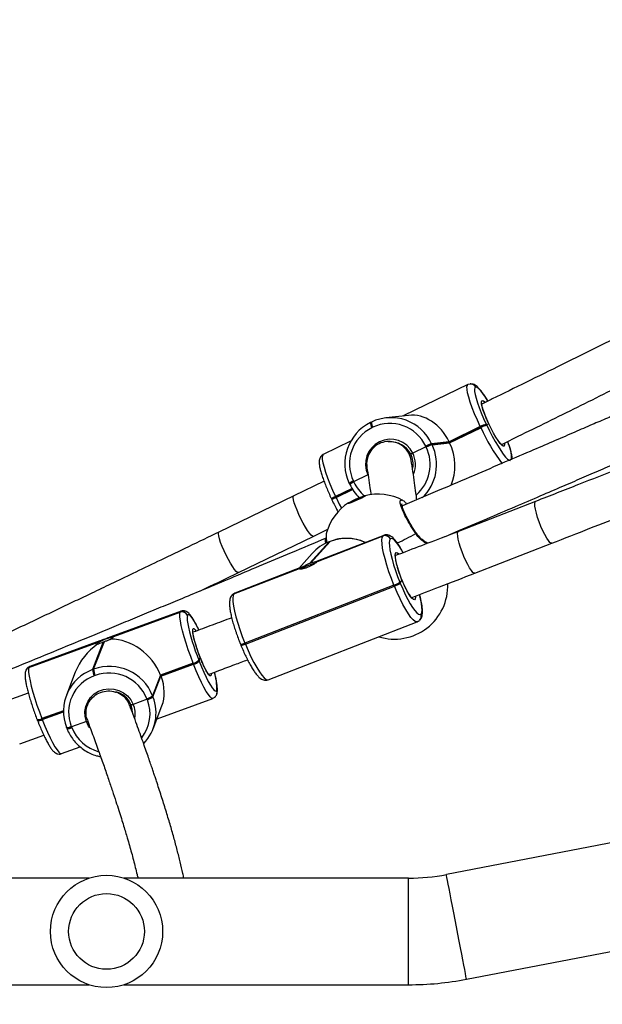
# Model space of a CAD drawing. Units: inches. Extents: x -258 to 1700, y 51 to 1261.
# Drawn here: x 1191 to 1212, y 483 to 518 of the extents above; entities that cross this region are included whole.
import ezdxf

# ---------------------------------------------------------------- set-up
doc = ezdxf.new("R2010")
doc.units = ezdxf.units.IN
doc.header["$MEASUREMENT"] = 0
doc.layers.add('VP-DIM', color=7, linetype='Continuous')
doc.layers.add('VP-EQ', color=7, linetype='Continuous', true_color=0x8a3492)
doc.styles.get("Standard").update_dxf_attribs({"font": 'arial.ttf'})
doc.dimstyles.get("Standard").update_dxf_attribs({"dimtxt": 14, "dimasz": 20, "dimexe": 20, "dimexo": 50, "dimgap": 20, "dimtad": 0, "dimdec": 0, "dimzin": 0, "dimdsep": 46, "dimtxsty": 'Standard', "dimcen": -0.09, "dimadec": 0, "dimazin": 0, "dimtfac": 1, "dimtdec": 4, "dimtofl": 0, "dimtmove": 0, "dimatfit": 3, "dimfxl": 70, "dimfxlon": 1, "dimtolj": 1, "dimtzin": 0, "dimarcsym": 0})

# ---------------------------------------------------------------- blocks, each defined once
blk = doc.blocks.new('*D77')
at = {"layer": 'Defpoints', "color": 0}
for p in [(269.115, 855.887), (1075.53, 253.105), (1615.229, 253.105)]:
    blk.add_point(p, dxfattribs=at)
at = {"layer": 'VP-DIM', "color": 0, "lineweight": -2}
for p, q in [((1545.229, 855.887), (1635.229, 855.887)), ((1615.229, 835.887), (1615.229, 590.036)), ((1615.229, 273.105), (1615.229, 518.956)), ((1545.229, 253.105), (1635.229, 253.105))]:
    blk.add_line(p, q, dxfattribs=at)
at = {"layer": 'VP-DIM', "color": 0}
for points in [[(1618.563, 835.887), (1611.896, 835.887), (1615.229, 855.887)], [(1611.896, 273.105), (1618.563, 273.105), (1615.229, 253.105)]]:
    blk.add_solid(points, dxfattribs=at)
at = {"layer": 'VP-DIM', "color": 0, "insert": (1615.229, 554.496), "char_height": 14, "attachment_point": 5, "rotation": 90}
blk.add_mtext('\\A1;605', dxfattribs=at)
blk = doc.blocks.new('*D78')
at = {"layer": 'Defpoints', "color": 0}
for p in [(236.836, 1055.887), (1052.63, 51.105), (1679.882, 51.105)]:
    blk.add_point(p, dxfattribs=at)
at = {"layer": 'VP-DIM', "color": 0, "lineweight": -2}
for p, q in [((1609.882, 1055.887), (1699.882, 1055.887)), ((1679.882, 1035.887), (1679.882, 594.768)), ((1679.882, 71.105), (1679.882, 514.224)), ((1609.882, 51.105), (1699.882, 51.105))]:
    blk.add_line(p, q, dxfattribs=at)
at = {"layer": 'VP-DIM', "color": 0}
for points in [[(1683.215, 1035.887), (1676.549, 1035.887), (1679.882, 1055.887)], [(1676.549, 71.105), (1683.215, 71.105), (1679.882, 51.105)]]:
    blk.add_solid(points, dxfattribs=at)
at = {"layer": 'VP-DIM', "color": 0, "insert": (1679.882, 554.496), "char_height": 14, "attachment_point": 5, "rotation": 90}
blk.add_mtext('\\A1;1005', dxfattribs=at)
blk = doc.blocks.new('3080')
at = {"color": 7, "linetype": 'Continuous', "lineweight": 25}
for p, q in [((18385.76, 8704.49), (18362.92, 8693.45)), ((18386.53, 8704.71), (18385.77, 8704.49)), ((18386.6, 8704.72), (18386.53, 8704.71)), ((18388.6, 8703.59), (18388.53, 8703.58)), ((18364.55, 8693.54), (18356.52, 8692.64)), ((18351.36, 8691.15), (18351.01, 8690.98)), ((18351.38, 8691.15), (18351.36, 8691.15)), ((18362.7, 8693.33), (18362.92, 8693.45)), ((18392.29, 8690.41), (18392.38, 8690.23)), ((18392.38, 8690.23), (18393.22, 8690.48)), ((18392.38, 8690.23), (18392.46, 8690.05)), ((18351.91, 8689.31), (18351.55, 8689.14)), ((18390.18, 8689.51), (18379.07, 8684.14)), ((18379.15, 8683.96), (18390.27, 8689.33)), ((18379.24, 8683.78), (18390.35, 8689.15)), ((18390.27, 8689.33), (18390.18, 8689.51)), ((18390.35, 8689.15), (18390.27, 8689.33)), ((18343.96, 8684.29), (18334.18, 8679.56)), ((18379.07, 8684.14), (18372.83, 8683.44)), ((18372.83, 8683.44), (18372.92, 8683.26)), ((18379.15, 8683.96), (18372.92, 8683.26)), ((18372.92, 8683.26), (18373, 8683.08)), ((18373, 8683.08), (18379.24, 8683.78)), ((18379.07, 8684.14), (18379.15, 8683.96)), ((18379.15, 8683.96), (18379.24, 8683.78)), ((18363.88, 8681.43), (18364.19, 8681.42)), ((18370.81, 8682.37), (18366.1, 8680.09)), ((18370.81, 8682.37), (18370.73, 8682.55)), ((18370.9, 8682.19), (18370.81, 8682.37)), ((18334.46, 8670.03), (18323.67, 8664.8)), ((18343.45, 8669.27), (18343.54, 8669.09)), ((18343.54, 8669.09), (18343.62, 8668.91)), ((18344.93, 8670.08), (18345.02, 8669.9)), ((18350.09, 8672.35), (18345.02, 8669.9)), ((18345.02, 8669.9), (18345.1, 8669.72)), ((18338.68, 8664.41), (18344.56, 8667.24)), ((18343.62, 8668.91), (18343.65, 8668.9)), ((18323.68, 8664.8), (18296.99, 8651.91)), ((18337.12, 8663.77), (18337.2, 8663.59)), ((18337.2, 8663.59), (18337.29, 8663.41)), ((18338.6, 8664.59), (18338.68, 8664.41)), ((18338.68, 8664.41), (18338.77, 8664.23)), ((18409.9, 8662.87), (18382.41, 8652.18)), ((18330.64, 8650.4), (18335.87, 8652.93)), ((18303.96, 8637.5), (18330.64, 8650.39)), ((18336.25, 8648.45), (18329.25, 8640.71)), ((18329.62, 8640.85), (18336.61, 8648.59)), ((18355.78, 8650.77), (18331.97, 8641.51)), ((18332.13, 8641.46), (18355.5, 8650.55)), ((18355.55, 8650.61), (18332.19, 8641.52)), ((18336.61, 8648.59), (18336.25, 8648.45)), ((18336.25, 8648.45), (18336.27, 8648.47)), ((18336.64, 8648.61), (18336.27, 8648.47)), ((18336.64, 8648.61), (18336.61, 8648.59)), ((18355.5, 8650.55), (18355.55, 8650.61)), ((18358.14, 8649.48), (18358.08, 8649.42)), ((18388.21, 8637.27), (18415.7, 8647.95)), ((18330.29, 8644.35), (18325.43, 8638.97)), ((18332.19, 8641.52), (18332.16, 8641.54)), ((18302.36, 8629.89), (18325.73, 8638.97)), ((18325.78, 8639.03), (18302.41, 8629.95)), ((18326.46, 8639.37), (18302.64, 8630.11)), ((18361.51, 8634.06), (18361.66, 8633.69)), ((18361.66, 8633.69), (18362.26, 8634.81)), ((18359.4, 8633.05), (18306.26, 8612.39)), ((18306.41, 8612.02), (18359.55, 8632.68)), ((18359.55, 8632.68), (18359.4, 8633.05)), ((18301.68, 8629.45), (18301.63, 8629.38)), ((18302.41, 8629.95), (18302.36, 8629.89)), ((18302.64, 8630.11), (18302.41, 8629.95)), ((18283.48, 8623.74), (18258.46, 8614.59)), ((18259.47, 8614.68), (18283.19, 8623.35)), ((18283.22, 8623.43), (18259.5, 8614.75)), ((18283.19, 8623.35), (18283.22, 8623.43)), ((18874.8, 8625.64), (18378.08, 8529.86)), ((18285.8, 8622.27), (18285.77, 8622.19)), ((18314.55, 8599.3), (18367.69, 8619.96)), ((18368.66, 8620.62), (18368.71, 8620.69)), ((18369, 8622.68), (18369.06, 8622.74)), ((18254.57, 8613.16), (18229.54, 8604.01)), ((18255.78, 8612.78), (18251.95, 8602.89)), ((18252.32, 8603.03), (18256.16, 8612.92)), ((18229.25, 8603.62), (18252.97, 8612.3)), ((18253, 8612.38), (18229.28, 8603.7)), ((18304.68, 8611.93), (18304.83, 8611.56)), ((18306.26, 8612.39), (18306.41, 8612.02)), ((18289.84, 8606.26), (18289.91, 8606.07)), ((18289.91, 8606.07), (18290.27, 8607.34)), ((18289.91, 8606.07), (18289.98, 8605.89)), ((18228.13, 8602.59), (18228.1, 8602.51)), ((18229.28, 8603.7), (18229.25, 8603.62)), ((18251.95, 8602.89), (18252.32, 8603.03)), ((18287.82, 8605.19), (18276.2, 8600.94)), ((18276.27, 8600.76), (18287.9, 8605.01)), ((18276.34, 8600.57), (18287.97, 8604.82)), ((18287.9, 8605.01), (18287.82, 8605.19)), ((18287.97, 8604.82), (18287.9, 8605.01)), ((18245.78, 8601.97), (18242.61, 8593.79)), ((18252.89, 8600.8), (18252.52, 8600.67)), ((18276.2, 8600.94), (18273.34, 8593.57)), ((18276.27, 8600.76), (18273.41, 8593.39)), ((18273.48, 8593.21), (18276.34, 8600.57)), ((18276.2, 8600.94), (18276.27, 8600.76)), ((18276.27, 8600.76), (18276.34, 8600.57)), ((18296.2, 8595.5), (18296.23, 8595.58)), ((18229.02, 8594.56), (18220.47, 8591.44)), ((18271.4, 8592.32), (18266.47, 8590.52)), ((18271.4, 8592.32), (18271.33, 8592.51)), ((18271.47, 8592.14), (18271.4, 8592.32)), ((18273.34, 8593.57), (18273.41, 8593.39)), ((18273.41, 8593.39), (18273.48, 8593.21)), ((18274.93, 8585.41), (18294.79, 8592.67)), ((18296.2, 8594.1), (18296.23, 8594.18)), ((18250.21, 8590.42), (18250.15, 8590.27)), ((18273.52, 8581.77), (18276.69, 8589.94)), ((18385.28, 8492.55), (18881.99, 8588.32)), ((18232.17, 8585.13), (18232.24, 8584.94)), ((18232.24, 8584.94), (18232.31, 8584.76)), ((18233.88, 8585.47), (18233.95, 8585.28)), ((18233.95, 8585.28), (18241.55, 8588.06)), ((18233.95, 8585.28), (18234.02, 8585.1)), ((18242.64, 8582.3), (18242.65, 8582.35)), ((18242.64, 8582.3), (18242.72, 8582.12)), ((18242.72, 8582.12), (18242.79, 8581.94)), ((18244.36, 8582.64), (18244.43, 8582.46)), ((18249.73, 8584.4), (18244.43, 8582.46)), ((18244.43, 8582.46), (18244.5, 8582.28)), ((18225.96, 8576.41), (18234.54, 8579.55)), ((18240.85, 8572.95), (18247.51, 8575.39)), ((18250.67, 8528.58), (17976.92, 8528.58)), ((18364.64, 8528.58), (18263.16, 8528.58)), ((17976.92, 8490.58), (18250.67, 8490.58)), ((18263.16, 8490.58), (18364.64, 8490.58))]:
    blk.add_line(p, q, dxfattribs=at)
at = {"color": 8, "linetype": 'Continuous', "lineweight": 25}
for p, q in [((18344.45, 8667.41), (18338.6, 8664.59)), ((18338.77, 8664.23), (18344.66, 8667.07)), ((18362.5, 8661.31), (18362.23, 8661.47)), ((18355.55, 8650.61), (18355.77, 8650.77)), ((18283.22, 8623.43), (18283.48, 8623.73)), ((18229.54, 8604.01), (18229.28, 8603.7)), ((18241.55, 8588.27), (18233.88, 8585.47)), ((18234.02, 8585.1), (18241.56, 8587.85)), ((18364.64, 8509.58), (18364.64, 8528.58)), ((18364.64, 8490.58), (18364.64, 8509.58))]:
    blk.add_line(p, q, dxfattribs=at)
at = {"color": 8, "linetype": 'Continuous', "lineweight": 25, "flags": 128}
for points in [[(18390.18, 8689.51), (18389.13, 8691.82), (18388.16, 8694.08), (18387.32, 8696.23), (18386.61, 8698.22), (18386.05, 8700.01), (18385.66, 8701.54), (18385.45, 8702.79), (18385.42, 8703.71), (18385.57, 8704.3), (18385.77, 8704.49)], [(18392.92, 8698.63), (18392.04, 8699.99), (18391.14, 8701.28), (18390.33, 8702.3), (18389.62, 8703.04), (18389.04, 8703.47), (18388.6, 8703.59)], [(18393.24, 8690.49), (18392.47, 8692.19), (18391.8, 8693.82), (18391.25, 8695.31), (18390.86, 8696.6), (18390.64, 8697.63), (18390.59, 8698.36), (18390.73, 8698.74), (18391.04, 8698.78), (18391.51, 8698.45), (18391.84, 8698.12)], [(18398.79, 8683.54), (18398.81, 8683), (18398.67, 8682.61), (18398.36, 8682.58), (18397.9, 8682.9), (18397.29, 8683.56), (18396.57, 8684.53), (18395.77, 8685.76), (18394.92, 8687.21), (18394.07, 8688.81), (18393.24, 8690.49)], [(18334.18, 8679.56), (18333.98, 8679.37), (18333.83, 8678.79), (18333.86, 8677.86), (18334.07, 8676.61), (18334.46, 8675.08), (18335.02, 8673.29), (18335.73, 8671.3), (18336.58, 8669.15), (18337.54, 8666.89), (18338.6, 8664.59)], [(18330.64, 8650.4), (18330.33, 8650.44), (18329.86, 8650.81), (18329.27, 8651.51), (18328.58, 8652.48), (18327.82, 8653.7), (18327.03, 8655.1), (18326.25, 8656.61), (18325.51, 8658.17), (18324.85, 8659.71), (18324.29, 8661.14), (18323.87, 8662.41), (18323.6, 8663.46), (18323.5, 8664.23), (18323.57, 8664.69), (18323.67, 8664.8)], [(18338.77, 8664.23), (18339.89, 8661.93), (18340.67, 8660.41)], [(18415.7, 8647.95), (18415.47, 8647.96), (18415.02, 8648.25), (18414.47, 8648.88), (18413.85, 8649.82), (18413.17, 8651.02), (18412.48, 8652.42), (18411.8, 8653.96), (18411.17, 8655.57), (18410.61, 8657.18), (18410.16, 8658.7), (18409.83, 8660.06), (18409.64, 8661.21), (18409.6, 8662.09), (18409.7, 8662.65), (18409.9, 8662.87)], [(18303.96, 8637.5), (18303.65, 8637.54), (18303.18, 8637.92), (18302.59, 8638.61), (18301.9, 8639.59), (18301.14, 8640.8), (18300.35, 8642.2), (18299.57, 8643.72), (18298.83, 8645.28), (18298.17, 8646.81), (18297.61, 8648.25), (18297.19, 8649.52), (18296.92, 8650.56), (18296.82, 8651.34), (18296.89, 8651.8), (18296.99, 8651.9)], [(18367.15, 8651.38), (18367.24, 8651.51), (18367.28, 8651.62), (18367.26, 8651.69)], [(18388.21, 8637.27), (18387.98, 8637.27), (18387.54, 8637.57), (18386.99, 8638.2), (18386.36, 8639.13), (18385.68, 8640.33), (18384.99, 8641.73), (18384.31, 8643.28), (18383.68, 8644.89), (18383.13, 8646.49), (18382.67, 8648.01), (18382.34, 8649.38), (18382.15, 8650.52), (18382.11, 8651.4), (18382.22, 8651.97), (18382.41, 8652.18)], [(18335.09, 8647.94), (18335.01, 8648.5), (18334.98, 8649.25), (18335.11, 8649.69), (18335.21, 8649.77)], [(18362.6, 8644.64), (18361.94, 8645.8), (18361.1, 8647.15), (18360.32, 8648.23), (18359.62, 8649.02), (18359.01, 8649.5), (18358.51, 8649.65), (18358.14, 8649.48)], [(18362.26, 8634.81), (18361.58, 8636.57), (18360.98, 8638.31), (18360.49, 8639.97), (18360.13, 8641.46), (18359.92, 8642.72), (18359.86, 8643.69), (18359.97, 8644.34), (18360.23, 8644.63), (18360.63, 8644.55), (18361.13, 8644.12)], [(18367.07, 8629.1), (18367.07, 8628.76), (18366.97, 8628.12), (18366.71, 8627.84), (18366.32, 8627.91), (18365.8, 8628.35), (18365.18, 8629.13), (18364.48, 8630.22), (18363.74, 8631.57), (18362.99, 8633.12), (18362.26, 8634.81)], [(18367.7, 8619.96), (18367.5, 8619.92), (18366.93, 8620.09), (18366.24, 8620.64), (18365.44, 8621.54), (18364.55, 8622.77), (18363.59, 8624.32), (18362.58, 8626.12), (18361.56, 8628.15), (18360.54, 8630.36), (18359.55, 8632.68)], [(18369.06, 8622.74), (18369.3, 8623.24), (18369.4, 8624.05), (18369.36, 8625.16), (18369.18, 8626.53), (18368.87, 8628.13), (18368.5, 8629.65)], [(18289.79, 8617.08), (18289.57, 8617.55), (18288.79, 8619.08), (18288.07, 8620.37), (18287.41, 8621.38), (18286.85, 8622.09), (18286.38, 8622.48), (18286.03, 8622.54), (18285.8, 8622.27)], [(18290.27, 8607.34), (18289.61, 8609.1), (18289.01, 8610.87), (18288.49, 8612.55), (18288.08, 8614.09), (18287.8, 8615.41), (18287.65, 8616.45), (18287.65, 8617.17), (18287.8, 8617.53), (18288.08, 8617.52), (18288.49, 8617.14), (18288.77, 8616.76)], [(18306.41, 8612.02), (18307.4, 8609.7), (18308.42, 8607.49), (18309.44, 8605.46), (18310.45, 8603.66), (18311.41, 8602.11), (18312.3, 8600.88), (18313.1, 8599.98), (18313.79, 8599.43), (18314.36, 8599.26), (18314.55, 8599.3)], [(18294.25, 8601.4), (18294.23, 8601.05), (18294.09, 8600.69), (18293.81, 8600.69), (18293.41, 8601.06), (18292.89, 8601.78), (18292.3, 8602.82), (18291.65, 8604.13), (18290.96, 8605.66), (18290.27, 8607.34)], [(18294.8, 8592.68), (18294.79, 8592.67), (18294.39, 8592.74), (18293.86, 8593.18), (18293.22, 8593.99), (18292.47, 8595.14), (18291.65, 8596.61), (18290.76, 8598.36), (18289.84, 8600.34), (18288.9, 8602.52), (18287.97, 8604.82)], [(18234.02, 8585.1), (18234.96, 8582.79), (18235.9, 8580.62), (18236.82, 8578.63), (18237.7, 8576.88), (18238.53, 8575.42), (18239.27, 8574.27), (18239.92, 8573.46), (18240.45, 8573.02), (18240.85, 8572.95), (18240.85, 8572.95)], [(18250.94, 8582.15), (18250.5, 8582.8), (18249.73, 8584.4)], [(18381.68, 8511.2), (18381.19, 8513.74), (18380.71, 8516.24), (18380.25, 8518.64), (18379.81, 8520.9), (18379.41, 8522.98), (18379.05, 8524.84), (18378.74, 8526.45), (18378.49, 8527.77), (18378.29, 8528.78), (18378.16, 8529.47), (18378.09, 8529.82), (18378.08, 8529.86)], [(18385.28, 8492.55), (18385.27, 8492.59), (18385.2, 8492.94), (18385.07, 8493.62), (18384.88, 8494.64), (18384.62, 8495.96), (18384.31, 8497.57), (18383.95, 8499.43), (18383.55, 8501.51), (18383.11, 8503.77), (18382.65, 8506.17), (18382.17, 8508.66), (18381.68, 8511.2)]]:
    blk.add_lwpolyline(points, dxfattribs=at)
at = {"color": 7, "linetype": 'Continuous', "lineweight": 25, "flags": 128}
for points in [[(18388.53, 8703.58), (18388.24, 8703.38), (18388.11, 8702.87), (18388.13, 8702.06), (18388.32, 8700.96), (18388.66, 8699.61), (18389.15, 8698.05), (18389.78, 8696.3), (18390.52, 8694.41), (18391.36, 8692.43), (18392.29, 8690.41)], [(18392.46, 8690.05), (18393.44, 8688.03), (18394.46, 8686.07), (18395.49, 8684.22), (18396.5, 8682.51), (18397.46, 8681), (18398.36, 8679.71), (18399.18, 8678.69), (18399.88, 8677.95), (18400.47, 8677.52), (18400.91, 8677.4)], [(18342.92, 8662.17), (18343.23, 8662.41), (18343.86, 8662.76), (18344.72, 8663.19), (18345.74, 8663.66), (18346.79, 8664.11), (18347.77, 8664.5), (18348.57, 8664.79), (18349.1, 8664.93), (18349.3, 8664.92), (18349.16, 8664.76), (18348.68, 8664.47), (18347.92, 8664.07), (18346.97, 8663.62), (18345.92, 8663.15), (18344.89, 8662.72), (18343.99, 8662.38), (18343.32, 8662.16), (18342.95, 8662.09), (18342.92, 8662.17)], [(18359.4, 8633.05), (18358.47, 8635.43), (18357.61, 8637.81), (18356.86, 8640.14), (18356.22, 8642.35), (18355.72, 8644.4), (18355.36, 8646.22), (18355.15, 8647.79), (18355.11, 8649.05), (18355.22, 8649.98), (18355.5, 8650.55)], [(18358.08, 8649.42), (18357.84, 8648.91), (18357.74, 8648.1), (18357.78, 8646.99), (18357.96, 8645.62), (18358.28, 8644.02), (18358.72, 8642.23), (18359.28, 8640.28), (18359.94, 8638.24), (18360.69, 8636.15), (18361.51, 8634.06)], [(18361.66, 8633.69), (18362.53, 8631.66), (18363.42, 8629.72), (18364.32, 8627.94), (18365.2, 8626.36), (18366.04, 8625.01), (18366.82, 8623.92), (18367.53, 8623.13), (18368.13, 8622.65), (18368.63, 8622.5), (18369, 8622.68)], [(18302.36, 8629.89), (18302.09, 8629.32), (18301.97, 8628.39), (18302.01, 8627.13), (18302.22, 8625.56), (18302.58, 8623.74), (18303.08, 8621.69), (18303.72, 8619.48), (18304.47, 8617.15), (18305.33, 8614.77), (18306.26, 8612.39)], [(18287.82, 8605.19), (18286.92, 8607.58), (18286.07, 8609.98), (18285.3, 8612.34), (18284.61, 8614.61), (18284.04, 8616.72), (18283.59, 8618.63), (18283.27, 8620.28), (18283.1, 8621.64), (18283.07, 8622.67), (18283.19, 8623.35)], [(18289.98, 8605.89), (18290.8, 8603.87), (18291.62, 8601.96), (18292.43, 8600.22), (18293.21, 8598.69), (18293.93, 8597.4), (18294.58, 8596.39), (18295.15, 8595.68), (18295.61, 8595.29), (18295.97, 8595.23), (18296.2, 8595.5)], [(18229.25, 8603.62), (18229.13, 8602.95), (18229.15, 8601.91), (18229.33, 8600.56), (18229.64, 8598.9), (18230.09, 8597), (18230.67, 8594.89), (18231.35, 8592.62), (18232.13, 8590.26), (18232.98, 8587.85), (18233.88, 8585.47)], [(18249.73, 8584.4), (18249.29, 8586.17), (18249.22, 8587.99), (18249.53, 8589.78), (18250.21, 8591.46), (18251.23, 8592.97), (18252.54, 8594.23), (18254.09, 8595.2), (18255.82, 8595.83), (18257.64, 8596.1), (18259.49, 8595.99), (18261.28, 8595.51), (18262.94, 8594.68), (18264.4, 8593.54), (18265.59, 8592.13), (18266.47, 8590.52)], [(18266.22, 8587.47), (18266.1, 8588.77), (18265.61, 8590.37)]]:
    blk.add_lwpolyline(points, dxfattribs=at)
at = {"color": 7, "linetype": 'Continuous', "lineweight": 25}
for radius in [20, 13.5]:
    blk.add_circle((18256.92, 8509.58), radius, dxfattribs=at)
at = {"color": 8, "linetype": 'Continuous', "lineweight": 25}
for centre, radius, start, end in [((18386.75, 8702.75), 1.97, 24.962, 96.2099), ((18386.81, 8702.76), 1.97, 24.9605, 96.1699), ((18354.14, 8690.9), 3.13, 178.6393, 214.2358), ((18354.5, 8691.07), 3.13, 178.6395, 214.2354), ((18452.31, 8717.02), 67.93, 204.2212, 216.8582), ((18387.45, 8678.12), 13.86, 358.1694, 25.7054), ((18357.95, 8676.02), 9.11, 337.9523, 26.5669), ((18357.89, 8676.01), 14.4, 311.2281, 25.4198), ((18347.34, 8663.97), 6.57, 111.5319, 126.3256), ((18347.51, 8663.62), 6.56, 111.5282, 126.3293), ((18358.06, 8675.84), 14.33, 205.2669, 229.9551), ((18341.01, 8658.48), 6.57, 111.5314, 126.3265), ((18341.18, 8658.12), 6.56, 111.5282, 126.3293), ((18303.92, 8768.07), 132.72, 295.2939, 298.4536), ((18342.43, 8633.45), 16.22, 65.4436, 111.0261), ((18303.05, 8628.1), 1.92, 111.2002, 137.8752), ((18303.11, 8628.16), 1.92, 111.204, 137.8844), ((18291.6, 8621.05), 5.94, 168.985, 192.2733), ((18367.2, 8621.93), 1.95, 318.0836, 22.5703), ((18367.25, 8621.99), 1.95, 318.1482, 22.5689), ((18304.46, 8615.7), 3.78, 273.4582, 298.5651), ((18229.9, 8601.8), 1.94, 109.8646, 158.676), ((18229.93, 8601.88), 1.94, 109.8916, 158.6616), ((18279.21, 8596.44), 17.04, 357.1242, 18.6294), ((18294.4, 8594.8), 1.93, 338.8239, 21.4847), ((18294.43, 8594.87), 1.93, 338.861, 21.4795), ((18258.66, 8587.09), 13.77, 321.8503, 21.5203), ((18258.41, 8587.15), 8.74, 350.1688, 22.7104), ((18232.54, 8587.74), 2.64, 261.9142, 300.5583), ((18232.68, 8587.37), 2.64, 261.9252, 300.5523), ((18243.02, 8584.92), 2.64, 261.9236, 300.5539), ((18243.16, 8584.55), 2.64, 261.9141, 300.5593), ((18257.97, 8587.61), 14.49, 201.5965, 254.8892)]:
    blk.add_arc(centre, radius, start, end, dxfattribs=at)
at = {"color": 7, "linetype": 'Continuous', "lineweight": 25}
for centre, radius, start, end in [((18358.24, 8676.31), 16.35, 116.176, 205.5307), ((18358.29, 8676.69), 16.03, 24.9118, 115.5535), ((18357.97, 8676.62), 14.06, 24.9118, 115.5534), ((18397.09, 8676.19), 15, 108.6691, 117.4203), ((18397.18, 8676.02), 15, 108.6673, 117.4221), ((18397.26, 8675.83), 15, 108.6693, 117.4207), ((18357.88, 8676.27), 14.34, 116.1761, 205.5306), ((18358.14, 8676.12), 8.89, 26.54, 205.0419), ((18358.3, 8676.16), 7.89, 26.4369, 96.1801), ((18358.18, 8676.04), 16.41, 313.4103, 25.4264), ((18377.64, 8669.23), 15, 108.6698, 117.4209), ((18377.72, 8669.05), 15, 108.6689, 117.4211), ((18377.81, 8668.87), 15, 108.6682, 117.4212), ((18358.13, 8676.04), 8.1, 350.7214, 26.7005), ((18347.43, 8663.8), 6.56, 111.5282, 126.3293), ((18358.44, 8675.88), 16.35, 205.2738, 225.6061), ((18353.58, 8646.47), 19, 61.6775, 104.0468), ((18353.58, 8646.47), 19, 123.3464, 163.7385), ((18341.09, 8658.3), 6.56, 111.5286, 126.3293), ((18356.8, 8639.14), 26.75, 106.5786, 120.8146), ((18341.92, 8633.83), 15.68, 111.21, 137.8773), ((18356.21, 8648.66), 2.02, 22.0112, 110.713), ((18356.27, 8648.72), 2.02, 22.011, 110.7127), ((18339.79, 8613.8), 28.41, 106.9815, 118.1567), ((18342.82, 8606.34), 36.95, 110.9409, 111.5506), ((18331.92, 8641.71), 0.328, 310.7437, 325.06), ((18326, 8638.78), 0.328, 130.7483, 145.0554), ((18356.26, 8642.26), 9.73, 288.8451, 302.6446), ((18359.59, 8632.78), 19, 252.8153, 2.239), ((18356.41, 8641.89), 9.74, 288.8456, 302.6434), ((18283.88, 8621.44), 2.03, 21.6203, 109.9408), ((18283.91, 8621.52), 2.03, 21.6192, 109.9414), ((18354.06, 8632.8), 69.49, 190.7915, 202.4547), ((18261.63, 8599.66), 14.95, 99.0395, 123.211), ((18248.45, 8633.4), 21.88, 289.5668, 290.6038), ((18259.3, 8614.79), 0.205, 327.0542, 350.5096), ((18253.17, 8612.26), 0.205, 147.0745, 170.4856), ((18304.61, 8615.33), 3.78, 273.4618, 298.5636), ((18286.43, 8610.24), 5.24, 285.4145, 310.53), ((18286.51, 8610.05), 5.23, 285.4132, 310.5313), ((18286.58, 8609.87), 5.23, 285.4132, 310.5313), ((18257.28, 8588.11), 15.72, 109.8146, 201.4751), ((18257.95, 8603.24), 6.01, 183.2892, 205.3491), ((18257.96, 8587.49), 16.54, 21.6009, 109.96), ((18258.32, 8603.38), 6.01, 183.2892, 205.3477), ((18257.19, 8587.69), 13.79, 109.8147, 201.4748), ((18257.84, 8587.17), 14.51, 21.601, 109.96), ((18258.15, 8587.2), 8.11, 23.0066, 75.3155), ((18258.9, 8587.44), 15.68, 316.0667, 21.5592), ((18269.94, 8597.55), 5.23, 285.4131, 310.5314), ((18270.01, 8597.37), 5.23, 285.4131, 310.5314), ((18270.08, 8597.19), 5.23, 285.4134, 310.5313), ((18232.61, 8587.55), 2.64, 261.9252, 300.5523), ((18243.09, 8584.73), 2.64, 261.9238, 300.554), ((18364.64, 8599.58), 71, 270, 280.9138), ((18364.64, 8599.58), 109, 270, 280.9138)]:
    blk.add_arc(centre, radius, start, end, dxfattribs=at)
for centre, major_axis, ratio, start_param, end_param in [((18367.24, 8677.43), (-4.54, 15.73), 0.82276, 4.907045, 6.143403), ((18367.41, 8677.07), (-4.54, 15.73), 0.82276, 3.932053, 4.907045), ((18262.26, 8598.56), (-11.8, 12.04), 0.784317, 4.214435, 5.645212), ((18261.89, 8598.42), (13.48, 13.22), 0.832526, 1.369709, 2.06875), ((18262.41, 8598.19), (-11.8, 12.04), 0.784317, 3.4827, 4.214435)]:
    blk.add_ellipse(centre, major_axis=major_axis, ratio=ratio, start_param=start_param, end_param=end_param, dxfattribs=at)
for points, knots in [([(18607.47, 8768.53), (18605.59, 8767.68), (18600.77, 8765.5), (18593.36, 8762.17), (18585.61, 8758.69), (18578.62, 8755.55), (18572.06, 8752.62), (18565.54, 8749.7), (18559.01, 8746.79), (18546.58, 8741.26), (18528.24, 8733.12), (18506.9, 8723.71), (18488.44, 8715.61), (18473.12, 8708.91), (18458.36, 8702.49), (18447.45, 8697.75), (18439.95, 8694.5), (18435.25, 8692.47), (18429.81, 8690.12), (18423.62, 8687.45), (18416.66, 8684.45), (18408.4, 8680.9), (18398.75, 8676.77), (18387.6, 8672), (18375.38, 8666.78), (18366.87, 8663.17), (18362.44, 8661.29)], [0, 0, 0, 0, 0.02333, 0.059872, 0.091841, 0.119235, 0.146391, 0.172942, 0.199821, 0.227028, 0.326187, 0.425727, 0.489071, 0.552402, 0.613123, 0.669297, 0.685507, 0.704495, 0.726556, 0.75169, 0.779897, 0.811178, 0.851989, 0.897069, 0.946409, 1, 1, 1, 1]), ([(18533.33, 8768.73), (18532.65, 8768.39), (18529.41, 8766.74), (18523.92, 8763.96), (18517.19, 8760.56), (18511.12, 8757.49), (18505.42, 8754.62), (18499.75, 8751.77), (18494.08, 8748.91), (18483.3, 8743.49), (18467.37, 8735.52), (18448.86, 8726.28), (18432.84, 8718.33), (18419.56, 8711.75), (18406.77, 8705.43), (18397.21, 8700.72), (18391.97, 8698.14), (18390.72, 8697.52)], [0, 0, 0, 0, 0.0144775, 0.0687535, 0.1162355, 0.1569239, 0.1972584, 0.2366937, 0.2766164, 0.3170262, 0.4643056, 0.6121509, 0.7062346, 0.8002983, 0.8904872, 0.9739207, 1, 1, 1, 1]), ([(18397.75, 8683.15), (18397.79, 8683.17), (18399.76, 8684.14), (18408.8, 8688.59), (18424.86, 8696.51), (18443.46, 8705.73), (18459.48, 8713.7), (18472.73, 8720.31), (18485.46, 8726.68), (18495.1, 8731.52), (18502.14, 8735.06), (18507.21, 8737.61), (18513.19, 8740.62), (18520.09, 8744.1), (18527.88, 8748.03), (18534.9, 8751.59), (18539.3, 8753.82), (18540.84, 8754.6)], [0, 0, 0, 0, 0.00075, 0.041076, 0.188052, 0.335595, 0.429486, 0.523357, 0.613358, 0.696614, 0.725907, 0.76132, 0.803291, 0.85182, 0.906906, 0.967392, 1, 1, 1, 1]), ([(18377, 8650.09), (18378.39, 8650.68), (18383.56, 8652.88), (18392.12, 8656.53), (18402.3, 8660.88), (18411.35, 8664.76), (18419.25, 8668.15), (18426.38, 8671.22), (18433.06, 8674.1), (18439.69, 8676.96), (18446.32, 8679.82), (18458.91, 8685.28), (18477.44, 8693.33), (18496.39, 8701.62), (18507.2, 8706.37), (18509.88, 8707.55)], [0, 0, 0, 0, 0.0311471, 0.1159524, 0.1922582, 0.260076, 0.3194072, 0.3702517, 0.4206536, 0.4699286, 0.5198139, 0.5703095, 0.7543528, 0.939105, 1, 1, 1, 1]), ([(18392.96, 8698.62), (18392.85, 8698.8), (18392.42, 8699.52), (18391.68, 8700.63), (18390.77, 8701.91), (18389.89, 8702.98), (18389.1, 8703.77), (18388.38, 8704.31), (18387.67, 8704.64), (18387.04, 8704.75), (18386.68, 8704.72), (18386.6, 8704.72)], [0, 0, 0, 0, 0.0475976, 0.198726, 0.3517127, 0.5083136, 0.6730474, 0.797003, 0.8930161, 0.9741621, 1, 1, 1, 1]), ([(18510.61, 8702.98), (18509.98, 8702.73), (18507.16, 8701.58), (18501.77, 8699.4), (18494.06, 8696.28), (18485.23, 8692.73), (18475.26, 8688.73), (18464.24, 8684.32), (18452.17, 8679.52), (18439.07, 8674.32), (18424.86, 8668.72), (18415.01, 8664.87), (18409.9, 8662.87)], [0, 0, 0, 0, 0.018807, 0.084519, 0.161379, 0.249388, 0.348546, 0.458851, 0.578039, 0.70798, 0.848663, 1, 1, 1, 1]), ([(18393.04, 8690.94), (18393.01, 8691), (18392.75, 8691.56), (18392.3, 8692.6), (18391.73, 8694.01), (18391.27, 8695.29), (18390.94, 8696.39), (18390.75, 8697.21), (18390.68, 8697.68), (18390.71, 8697.89), (18390.7, 8697.85), (18390.7, 8697.85)], [0, 0, 0, 0, 0.017711, 0.168688, 0.319496, 0.469552, 0.618137, 0.763772, 0.883782, 0.98305, 1, 1, 1, 1]), ([(18415.7, 8647.95), (18420.22, 8649.73), (18428.9, 8653.12), (18441.33, 8658.02), (18452.61, 8662.48), (18462.77, 8666.51), (18471.26, 8669.89), (18478.23, 8672.68), (18483.83, 8674.93), (18488.75, 8676.9), (18493.26, 8678.71), (18498.34, 8680.76), (18504.59, 8683.28), (18510.96, 8685.86), (18515.12, 8687.55), (18516.71, 8688.19)], [0, 0, 0, 0, 0.133776, 0.25638, 0.367877, 0.468286, 0.557609, 0.620014, 0.675573, 0.724288, 0.766286, 0.810037, 0.875662, 0.952421, 1, 1, 1, 1]), ([(18365.55, 8677.51), (18365.55, 8677.52), (18365.4, 8678.42), (18364.79, 8680.17), (18363.07, 8682.32), (18360.74, 8683.78), (18358.06, 8684.37), (18355.35, 8684.05), (18352.9, 8682.86), (18350.99, 8680.92), (18349.81, 8678.46), (18349.59, 8676.38), (18349.71, 8675.23), (18349.75, 8674.97), (18349.75, 8674.95)], [0, 0, 0, 0, 0.00142, 0.109886, 0.218366, 0.326433, 0.433658, 0.540112, 0.646204, 0.752492, 0.860318, 0.968126, 0.998582, 1, 1, 1, 1]), ([(18397.83, 8683.09), (18397.83, 8683.09), (18397.83, 8683.09), (18397.61, 8683.26), (18397.28, 8683.62), (18396.96, 8684.04), (18396.81, 8684.24)], [0, 0, 0, 0, 0.135483, 0.386747, 0.691421, 1, 1, 1, 1]), ([(18401.61, 8677.99), (18401.61, 8678.02), (18401.6, 8678.48), (18401.42, 8679.39), (18401.07, 8680.86), (18400.57, 8682.45), (18400.18, 8683.6), (18399.94, 8684.23), (18399.94, 8684.23)], [0, 0, 0, 0, 0.019637, 0.293957, 0.523399, 0.764737, 0.999166, 1, 1, 1, 1]), ([(18334.22, 8679.57), (18334.2, 8679.57), (18333.91, 8679.48), (18333.46, 8679.07), (18333.03, 8678.45), (18332.81, 8677.79), (18332.72, 8677.08), (18332.75, 8676.14), (18332.94, 8674.96), (18333.3, 8673.49), (18333.79, 8671.9), (18334.4, 8670.15), (18335.12, 8668.3), (18335.93, 8666.38), (18336.61, 8664.85), (18337.02, 8663.98), (18337.12, 8663.77)], [0, 0, 0, 0, 0.003082, 0.054083, 0.101395, 0.15061, 0.208622, 0.286833, 0.399049, 0.492903, 0.591627, 0.687521, 0.782064, 0.875915, 0.969403, 1, 1, 1, 1]), ([(18366.1, 8680.09), (18366.03, 8680.06), (18365.87, 8679.98), (18365.63, 8679.86), (18365.45, 8679.75), (18365.34, 8679.68), (18365.36, 8679.68), (18365.37, 8679.68)], [0, 0, 0, 0, 0.14332, 0.358066, 0.572835, 0.787544, 1, 1, 1, 1]), ([(18365.37, 8679.68), (18365.36, 8679.68), (18365.34, 8679.68), (18365.43, 8679.74), (18365.6, 8679.84), (18365.84, 8679.96), (18366.02, 8680.05), (18366.1, 8680.09)], [0, 0, 0, 0, 0.182864, 0.397442, 0.61206, 0.826721, 1, 1, 1, 1]), ([(18367.55, 8663.46), (18367.45, 8664.27), (18367.21, 8666.22), (18366.76, 8669.56), (18366.2, 8673.41), (18365.76, 8676.17), (18365.54, 8677.53)], [0, 0, 0, 0, 0.186839, 0.448491, 0.728375, 1, 1, 1, 1]), ([(18349.76, 8674.94), (18349.95, 8673.73), (18350.34, 8671.26), (18350.82, 8668.02), (18351.09, 8666.03), (18351.2, 8665.18)], [0, 0, 0, 0, 0.3545782, 0.72323, 1, 1, 1, 1]), ([(18337.29, 8663.41), (18337.45, 8663.07), (18337.93, 8662.07), (18338.66, 8660.61), (18339.23, 8659.55), (18339.46, 8659.11)], [0, 0, 0, 0, 0.23396, 0.679608, 1, 1, 1, 1]), ([(18362.13, 8663.36), (18362.14, 8663.37), (18362.33, 8663.48), (18362.97, 8663.02), (18363.74, 8662.22), (18363.99, 8661.95)], [0, 0, 0, 0, 0.043054, 0.683045, 1, 1, 1, 1]), ([(18367.27, 8651.69), (18367.16, 8651.84), (18366.76, 8652.43), (18366.04, 8653.57), (18365.15, 8655.04), (18364.33, 8656.51), (18363.61, 8657.91), (18363.01, 8659.2), (18362.56, 8660.31), (18362.29, 8661.17), (18362.17, 8661.7), (18362.18, 8661.97), (18362.17, 8661.94), (18362.17, 8661.93)], [0, 0, 0, 0, 0.036989, 0.147946, 0.259503, 0.370926, 0.482253, 0.592633, 0.701478, 0.80841, 0.89814, 0.97418, 1, 1, 1, 1]), ([(18296.99, 8651.91), (18293.37, 8650.16), (18286.46, 8646.83), (18276.57, 8642.08), (18267.66, 8637.81), (18259.74, 8634.02), (18252.8, 8630.71), (18246.54, 8627.73), (18240.67, 8624.93), (18234.84, 8622.15), (18229, 8619.38), (18217.89, 8614.11), (18201.5, 8606.35), (18182.45, 8597.38), (18165.99, 8589.65), (18152.33, 8583.27), (18139.19, 8577.14), (18129.22, 8572.5), (18121.93, 8569.11), (18116.67, 8566.67), (18110.46, 8563.8), (18103.28, 8560.47), (18095.18, 8556.73), (18087.37, 8553.13), (18082.27, 8550.78), (18080.16, 8549.81)], [0, 0, 0, 0, 0.05052, 0.096464, 0.137811, 0.174558, 0.206703, 0.234247, 0.261552, 0.288251, 0.31528, 0.342638, 0.442343, 0.542429, 0.606121, 0.669799, 0.730852, 0.787332, 0.807204, 0.831228, 0.859702, 0.892624, 0.929996, 0.971029, 1, 1, 1, 1]), ([(18335.39, 8651.78), (18335.36, 8651.73), (18335.2, 8651.49), (18335.19, 8650.21), (18335.37, 8648.67), (18335.46, 8647.99)], [0, 0, 0, 0, 0.112563, 0.609132, 1, 1, 1, 1]), ([(18382.42, 8652.18), (18379.14, 8650.92), (18372.86, 8648.49), (18365.38, 8645.61), (18361.17, 8644), (18359.97, 8643.54)], [0, 0, 0, 0, 0.437913, 0.840007, 1, 1, 1, 1]), ([(18371.45, 8647.95), (18371.21, 8648.07), (18370.7, 8648.34), (18369.76, 8649), (18368.73, 8649.9), (18367.87, 8650.82), (18367.42, 8651.48), (18367.28, 8651.7)], [0, 0, 0, 0, 0.193715, 0.420183, 0.655357, 0.887984, 1, 1, 1, 1]), ([(18335.21, 8649.77), (18331.05, 8648.01), (18323.09, 8644.66), (18311.71, 8639.89), (18301.46, 8635.6), (18292.35, 8631.79), (18284.36, 8628.47), (18277.16, 8625.47), (18270.4, 8622.66), (18263.68, 8619.88), (18256.96, 8617.09), (18244.17, 8611.81), (18225.29, 8604.04), (18203.35, 8595.07), (18184.38, 8587.35), (18168.66, 8580.97), (18153.51, 8574.86), (18142.32, 8570.36), (18134.62, 8567.27), (18129.8, 8565.34), (18124.23, 8563.1), (18117.88, 8560.56), (18110.74, 8557.72), (18102.29, 8554.35), (18092.63, 8550.51), (18085.6, 8547.72), (18082.02, 8546.31)], [0, 0, 0, 0, 0.049843, 0.095165, 0.135956, 0.172208, 0.20392, 0.231094, 0.258032, 0.284371, 0.311036, 0.338026, 0.436389, 0.535129, 0.597964, 0.660786, 0.721017, 0.776736, 0.792818, 0.811654, 0.833539, 0.858472, 0.886452, 0.917481, 0.957963, 1, 1, 1, 1]), ([(18349.22, 8648.22), (18349.19, 8648.23), (18348.5, 8648.6), (18347.01, 8649.07), (18344.81, 8649.58), (18342.55, 8649.75), (18340.3, 8649.6), (18338.31, 8649.2), (18337.13, 8648.78), (18336.64, 8648.61)], [0, 0, 0, 0, 0.0069631, 0.1816244, 0.3562542, 0.5308305, 0.7053361, 0.8797608, 1, 1, 1, 1]), ([(18362.68, 8644.58), (18362.6, 8644.73), (18362.23, 8645.45), (18361.56, 8646.58), (18360.69, 8647.93), (18359.83, 8649.07), (18359.04, 8649.92), (18358.28, 8650.49), (18357.54, 8650.85), (18356.74, 8650.97), (18356.09, 8650.93), (18355.8, 8650.76), (18355.75, 8650.73)], [0, 0, 0, 0, 0.036813, 0.178123, 0.321382, 0.468337, 0.623278, 0.739056, 0.826631, 0.907329, 0.985395, 1, 1, 1, 1]), ([(18325.76, 8638.93), (18325.77, 8638.9), (18325.79, 8638.83), (18326.25, 8638.82), (18327.03, 8638.92), (18328.04, 8639.18), (18329.13, 8639.6), (18330.18, 8640.13), (18331.08, 8640.68), (18331.8, 8641.19), (18332.02, 8641.37), (18332.13, 8641.46)], [0, 0, 0, 0, 0.070675, 0.185368, 0.301604, 0.418686, 0.533936, 0.647716, 0.762747, 0.879733, 1, 1, 1, 1]), ([(18331.62, 8641.36), (18331.55, 8641.35), (18331.24, 8641.32), (18330.58, 8641.19), (18329.92, 8640.96), (18329.62, 8640.85)], [0, 0, 0, 0, 0.137511, 0.603376, 1, 1, 1, 1]), ([(18332.12, 8641.57), (18332.01, 8641.53), (18331.89, 8641.48), (18331.66, 8641.37), (18331.62, 8641.36)], [0, 0, 0, 0, 0.840164, 1, 1, 1, 1]), ([(18362.33, 8634.68), (18362.22, 8634.94), (18361.91, 8635.72), (18361.42, 8637.02), (18360.91, 8638.54), (18360.5, 8639.97), (18360.19, 8641.25), (18360, 8642.32), (18359.93, 8643.08), (18359.96, 8643.54), (18359.98, 8643.59), (18359.98, 8643.62)], [0, 0, 0, 0, 0.066857, 0.194437, 0.322059, 0.449279, 0.575669, 0.700466, 0.822132, 0.920208, 1, 1, 1, 1]), ([(18290.44, 8631), (18291.07, 8631.3), (18295.58, 8633.47), (18300.09, 8635.64), (18303.96, 8637.5)], [0, 0, 0, 0, 0.1409805, 1, 1, 1, 1]), ([(18327.09, 8639.59), (18326.96, 8639.55), (18326.53, 8639.4), (18326.03, 8639.21), (18325.86, 8639.09), (18325.78, 8639.03)], [0, 0, 0, 0, 0.201242, 0.667029, 1, 1, 1, 1]), ([(18329.25, 8640.71), (18328.89, 8640.55), (18328.18, 8640.24), (18327.47, 8639.84), (18327.14, 8639.63), (18327.09, 8639.59)], [0, 0, 0, 0, 0.456701, 0.913135, 1, 1, 1, 1]), ([(18365.86, 8628.44), (18365.87, 8628.44), (18365.89, 8628.43), (18365.68, 8628.59), (18365.35, 8628.97), (18364.88, 8629.62), (18364.31, 8630.55), (18363.68, 8631.71), (18363.03, 8633.05), (18362.53, 8634.19), (18362.25, 8634.87), (18362.18, 8635.04)], [0, 0, 0, 0, 0.043537, 0.139451, 0.252435, 0.380308, 0.517576, 0.659835, 0.804597, 0.950599, 1, 1, 1, 1]), ([(18365.8, 8628.64), (18369.06, 8629.89), (18376.54, 8632.76), (18384, 8635.64), (18388.21, 8637.27)], [0, 0, 0, 0, 0.436393, 1, 1, 1, 1]), ([(18301.63, 8629.38), (18301.46, 8629.16), (18301.13, 8628.71), (18300.89, 8627.95), (18300.76, 8627.06), (18300.76, 8625.92), (18300.91, 8624.49), (18301.19, 8622.87), (18301.61, 8621.08), (18302.13, 8619.18), (18302.63, 8617.54), (18302.98, 8616.53), (18303.09, 8616.2)], [0, 0, 0, 0, 0.07137, 0.141834, 0.231429, 0.353612, 0.47096, 0.594253, 0.712844, 0.829197, 0.944416, 1, 1, 1, 1]), ([(18302.65, 8630.1), (18302.41, 8629.98), (18302.04, 8629.82), (18301.77, 8629.54), (18301.68, 8629.45)], [0, 0, 0, 0, 0.652572, 1, 1, 1, 1]), ([(18368.71, 8620.69), (18368.88, 8620.91), (18369.21, 8621.36), (18369.44, 8622.12), (18369.58, 8623.01), (18369.58, 8624.15), (18369.43, 8625.58), (18369.14, 8627.2), (18368.83, 8628.6), (18368.59, 8629.46), (18368.53, 8629.69)], [0, 0, 0, 0, 0.094721, 0.188246, 0.307148, 0.469307, 0.625055, 0.788688, 0.946078, 1, 1, 1, 1]), ([(18289.85, 8617), (18289.64, 8617.45), (18289.16, 8618.46), (18288.45, 8619.82), (18287.71, 8621.09), (18286.99, 8622.17), (18286.36, 8622.92), (18285.73, 8623.43), (18285.1, 8623.77), (18284.36, 8623.9), (18283.75, 8623.88), (18283.49, 8623.73), (18283.46, 8623.71)], [0, 0, 0, 0, 0.109944, 0.248899, 0.389885, 0.535088, 0.690994, 0.783401, 0.855153, 0.923561, 0.991106, 1, 1, 1, 1]), ([(18301.55, 8621.38), (18299.24, 8620.51), (18294.63, 8618.79), (18290.02, 8617.07), (18287.73, 8616.21)], [0, 0, 0, 0, 0.5023694, 1, 1, 1, 1]), ([(18367.72, 8619.99), (18367.95, 8620.1), (18368.31, 8620.26), (18368.56, 8620.53), (18368.66, 8620.62)], [0, 0, 0, 0, 0.639846, 1, 1, 1, 1]), ([(18288.49, 8612.62), (18288.37, 8613.06), (18288.12, 8613.95), (18287.87, 8615.08), (18287.74, 8615.96), (18287.69, 8616.48), (18287.72, 8616.73), (18287.71, 8616.7), (18287.71, 8616.69)], [0, 0, 0, 0, 0.209179, 0.423258, 0.633774, 0.810416, 0.956221, 1, 1, 1, 1]), ([(18259.5, 8614.75), (18259.47, 8614.8), (18259.43, 8614.89), (18258.94, 8614.76), (18258.18, 8614.49), (18257.19, 8614.1), (18256.09, 8613.7), (18254.99, 8613.32), (18254.03, 8612.97), (18253.28, 8612.65), (18253.09, 8612.47), (18253, 8612.38)], [0, 0, 0, 0, 0.1099034, 0.2197522, 0.3310838, 0.4432275, 0.5536136, 0.6625889, 0.7727706, 0.884818, 1, 1, 1, 1]), ([(18253.8, 8612.06), (18253.87, 8612.08), (18254.17, 8612.19), (18254.81, 8612.43), (18255.48, 8612.67), (18255.78, 8612.78)], [0, 0, 0, 0, 0.137537, 0.603388, 1, 1, 1, 1]), ([(18256.16, 8612.92), (18256.52, 8613.05), (18257.25, 8613.32), (18258, 8613.59), (18258.35, 8613.72), (18258.41, 8613.74)], [0, 0, 0, 0, 0.456686, 0.913132, 1, 1, 1, 1]), ([(18258.41, 8613.74), (18258.52, 8613.82), (18258.88, 8614.08), (18259.28, 8614.43), (18259.41, 8614.6), (18259.47, 8614.68)], [0, 0, 0, 0, 0.2011982, 0.6670097, 1, 1, 1, 1]), ([(18303.09, 8616.2), (18303.21, 8615.86), (18303.55, 8614.84), (18304.1, 8613.4), (18304.53, 8612.33), (18304.68, 8611.93)], [0, 0, 0, 0, 0.245306, 0.720354, 1, 1, 1, 1]), ([(18252.97, 8612.3), (18253, 8612.24), (18253.06, 8612.11), (18253.47, 8612.06), (18253.76, 8612.06), (18253.8, 8612.06)], [0, 0, 0, 0, 0.456691, 0.913154, 1, 1, 1, 1]), ([(18290.34, 8607.21), (18290.23, 8607.47), (18289.93, 8608.25), (18289.45, 8609.58), (18288.94, 8611.11), (18288.62, 8612.14), (18288.49, 8612.6), (18288.49, 8612.62)], [0, 0, 0, 0, 0.147434, 0.428712, 0.710291, 0.991365, 1, 1, 1, 1]), ([(18304.83, 8611.56), (18304.98, 8611.21), (18305.4, 8610.2), (18306.13, 8608.56), (18307.01, 8606.72), (18307.9, 8605.01), (18308.78, 8603.48), (18309.64, 8602.14), (18310.5, 8601), (18311.3, 8600.15), (18312.05, 8599.58), (18312.8, 8599.22), (18313.6, 8599.1), (18314.24, 8599.14), (18314.51, 8599.3), (18314.55, 8599.31)], [0, 0, 0, 0, 0.050335, 0.146267, 0.242455, 0.33907, 0.436438, 0.535142, 0.636397, 0.743158, 0.822926, 0.883267, 0.938869, 0.992661, 1, 1, 1, 1]), ([(18293.38, 8601.22), (18293.38, 8601.21), (18293.42, 8601.2), (18293.29, 8601.29), (18293.08, 8601.57), (18292.71, 8602.12), (18292.24, 8602.95), (18291.69, 8604.04), (18291.1, 8605.34), (18290.6, 8606.54), (18290.3, 8607.29), (18290.21, 8607.54)], [0, 0, 0, 0, 0.006614, 0.092292, 0.199815, 0.328027, 0.469801, 0.618563, 0.770607, 0.924192, 1, 1, 1, 1]), ([(18293.36, 8601.24), (18294.57, 8601.68), (18297.68, 8602.84), (18302.28, 8604.57), (18305.69, 8605.84), (18307.18, 8606.41)], [0, 0, 0, 0, 0.260925, 0.674557, 1, 1, 1, 1]), ([(18228.1, 8602.51), (18228.03, 8602.3), (18227.89, 8601.82), (18227.84, 8601.01), (18227.88, 8599.98), (18228.08, 8598.61), (18228.38, 8597.07), (18228.8, 8595.33), (18229.31, 8593.48), (18229.9, 8591.52), (18230.56, 8589.51), (18231.27, 8587.5), (18231.81, 8586.03), (18232.11, 8585.26), (18232.17, 8585.13)], [0, 0, 0, 0, 0.0543895, 0.1219579, 0.2254832, 0.3206281, 0.4208371, 0.5171989, 0.6118848, 0.7057502, 0.7991848, 0.8924062, 0.9806849, 1, 1, 1, 1]), ([(18229.52, 8603.99), (18229.29, 8603.88), (18228.82, 8603.66), (18228.36, 8603.1), (18228.21, 8602.75), (18228.13, 8602.59)], [0, 0, 0, 0, 0.335271, 0.681201, 1, 1, 1, 1]), ([(18296.23, 8594.18), (18296.3, 8594.39), (18296.44, 8594.87), (18296.49, 8595.67), (18296.45, 8596.71), (18296.26, 8598.07), (18295.95, 8599.62), (18295.64, 8600.95), (18295.41, 8601.78), (18295.35, 8601.98)], [0, 0, 0, 0, 0.099347, 0.222784, 0.411889, 0.585693, 0.768747, 0.94478, 1, 1, 1, 1]), ([(18250.2, 8584.91), (18250.07, 8585.19), (18249.55, 8586.27), (18249.56, 8588.41), (18250.28, 8590.95), (18251.87, 8593.13), (18254.1, 8594.67), (18256.74, 8595.41), (18258.83, 8595.29), (18259.95, 8594.99), (18260.2, 8594.91), (18260.22, 8594.9)], [0, 0, 0, 0, 0.053315, 0.203854, 0.353871, 0.503641, 0.653541, 0.804484, 0.955414, 0.997613, 1, 1, 1, 1]), ([(18265.11, 8590.12), (18265.02, 8590.44), (18264.7, 8591.6), (18263.26, 8593.25), (18261.57, 8594.4), (18260.48, 8594.82), (18260.23, 8594.9), (18260.22, 8594.9)], [0, 0, 0, 0, 0.139141, 0.514192, 0.889213, 0.994075, 1, 1, 1, 1]), ([(18294.82, 8592.7), (18295.05, 8592.81), (18295.51, 8593.03), (18295.97, 8593.58), (18296.13, 8593.93), (18296.2, 8594.1)], [0, 0, 0, 0, 0.334482, 0.680803, 1, 1, 1, 1]), ([(18284.49, 8528.58), (18284.38, 8529.13), (18284.01, 8530.96), (18283.22, 8534.3), (18282.14, 8538.56), (18280.93, 8543.05), (18279.58, 8547.76), (18278.09, 8552.71), (18276.48, 8557.83), (18275.16, 8561.89), (18274.21, 8564.73), (18273.68, 8566.31), (18273.11, 8568.01), (18272.46, 8569.92), (18271.7, 8572.11), (18270.85, 8574.54), (18269.91, 8577.22), (18268.86, 8580.15), (18267.7, 8583.38), (18266.47, 8586.73), (18265.62, 8589.05), (18265.21, 8590.15)], [0, 0, 0, 0, 0.037332, 0.12295, 0.207095, 0.291227, 0.375355, 0.459478, 0.543287, 0.625094, 0.648663, 0.672038, 0.696218, 0.723985, 0.755502, 0.790771, 0.827459, 0.867482, 0.910839, 0.957533, 1, 1, 1, 1]), ([(18266.47, 8590.52), (18266.4, 8590.49), (18266.23, 8590.43), (18265.97, 8590.36), (18265.76, 8590.32), (18265.62, 8590.32), (18265.62, 8590.36), (18265.61, 8590.37)], [0, 0, 0, 0, 0.143305, 0.358075, 0.572819, 0.787568, 1, 1, 1, 1]), ([(18265.61, 8590.37), (18265.62, 8590.36), (18265.62, 8590.32), (18265.73, 8590.32), (18265.94, 8590.35), (18266.2, 8590.42), (18266.39, 8590.49), (18266.47, 8590.52)], [0, 0, 0, 0, 0.182871, 0.397484, 0.612061, 0.826734, 1, 1, 1, 1]), ([(18232.31, 8584.76), (18232.45, 8584.41), (18232.85, 8583.4), (18233.52, 8581.79), (18234.32, 8579.98), (18235.11, 8578.33), (18235.88, 8576.86), (18236.62, 8575.59), (18237.34, 8574.52), (18237.98, 8573.77), (18238.61, 8573.25), (18239.24, 8572.92), (18239.97, 8572.78), (18240.58, 8572.81), (18240.84, 8572.96), (18240.87, 8572.97)], [0, 0, 0, 0, 0.052247, 0.15188, 0.251792, 0.352152, 0.453318, 0.555963, 0.661679, 0.775186, 0.842463, 0.894702, 0.944506, 0.993682, 1, 1, 1, 1]), ([(18250.1, 8584.87), (18250.82, 8582.93), (18252.26, 8579.05), (18254.22, 8573.59), (18256.01, 8568.52), (18257.6, 8563.92), (18259.01, 8559.75), (18260.23, 8556.05), (18261.29, 8552.78), (18262.2, 8549.89), (18263, 8547.31), (18263.69, 8545.01), (18264.39, 8542.67), (18265.1, 8540.21), (18265.84, 8537.57), (18266.54, 8534.96), (18267.2, 8532.39), (18267.73, 8530.25), (18268.02, 8529.01), (18268.12, 8528.58)], [0, 0, 0, 0, 0.082322, 0.164394, 0.241878, 0.314775, 0.383084, 0.446805, 0.502683, 0.554483, 0.602206, 0.645851, 0.68542, 0.739122, 0.793833, 0.850138, 0.908039, 0.967533, 1, 1, 1, 1]), ([(18242.79, 8581.94), (18242.95, 8581.55), (18243.4, 8580.47), (18244.37, 8578.8), (18245.75, 8577.01), (18247.37, 8575.42), (18249.2, 8574.07), (18251.2, 8572.98), (18253.09, 8572.23), (18254.33, 8571.98), (18254.82, 8571.88)], [0, 0, 0, 0, 0.077404, 0.215564, 0.353838, 0.492184, 0.630592, 0.769056, 0.907559, 1, 1, 1, 1]), ([(18250.3, 8584.64), (18250.29, 8584.64), (18250.21, 8584.59), (18250, 8584.5), (18249.82, 8584.43), (18249.73, 8584.4)], [0, 0, 0, 0, 0.05317, 0.577116, 1, 1, 1, 1]), ([(18249.73, 8584.4), (18249.8, 8584.43), (18249.98, 8584.49), (18250.18, 8584.58), (18250.28, 8584.63), (18250.3, 8584.64)], [0, 0, 0, 0, 0.349684, 0.873755, 1, 1, 1, 1])]:
    blk.add_open_spline(points, degree=3, knots=knots, dxfattribs=at)
at = {"color": 8, "linetype": 'Continuous', "lineweight": 25}
for points, knots in [([(18367.15, 8651.38), (18366.53, 8652.33), (18365.29, 8654.24), (18363.62, 8657.24), (18362.34, 8659.93), (18361.63, 8662), (18361.5, 8663.28), (18361.93, 8663.33), (18362.13, 8663.36)], [0, 0, 0, 0, 0.1701075, 0.34021, 0.5102466, 0.6790607, 0.8459235, 1, 1, 1, 1]), ([(18371.09, 8647.81), (18370.58, 8648.11), (18369.74, 8648.61), (18368.44, 8649.78), (18367.64, 8650.69), (18367.24, 8651.26), (18367.15, 8651.38)], [0, 0, 0, 0, 0.39578, 0.659109, 0.931407, 1, 1, 1, 1])]:
    blk.add_open_spline(points, degree=3, knots=knots, dxfattribs=at)
blk = doc.blocks.new('3080 2D')
at = {"xscale": 0.1, "yscale": 0.1, "zscale": 0.1}
blk.add_blockref('3080', (-631.161, -365.295), dxfattribs=at)

msp = doc.modelspace()

# ---------------------------------------------------------------- block references
at = {"layer": 'VP-EQ', "color": 0}
msp.add_blockref('3080 2D', (0, 0), dxfattribs=at)

# ---------------------------------------------------------------- dimensions: what is measured, and where the dimension line sits
at = {"layer": 'VP-DIM', "color": 0}
dim = msp.add_linear_dim(base=(1679.882, 51.105), p1=(236.836, 1055.887), p2=(1052.63, 51.105), angle=90, dimstyle='Standard', dxfattribs=at)
dim.commit()
dim.dimension.update_dxf_attribs({"geometry": '*D78', "text_midpoint": (1679.882, 554.496), "dimtype": 160})
dim = msp.add_linear_dim(base=(1615.229, 253.105), p1=(269.115, 855.887), p2=(1075.53, 253.105), angle=90, text='605', dimstyle='Standard', dxfattribs=at)
dim.commit()
dim.dimension.update_dxf_attribs({"geometry": '*D77', "text_midpoint": (1615.229, 554.496)})

doc.saveas('drawing.dxf')
